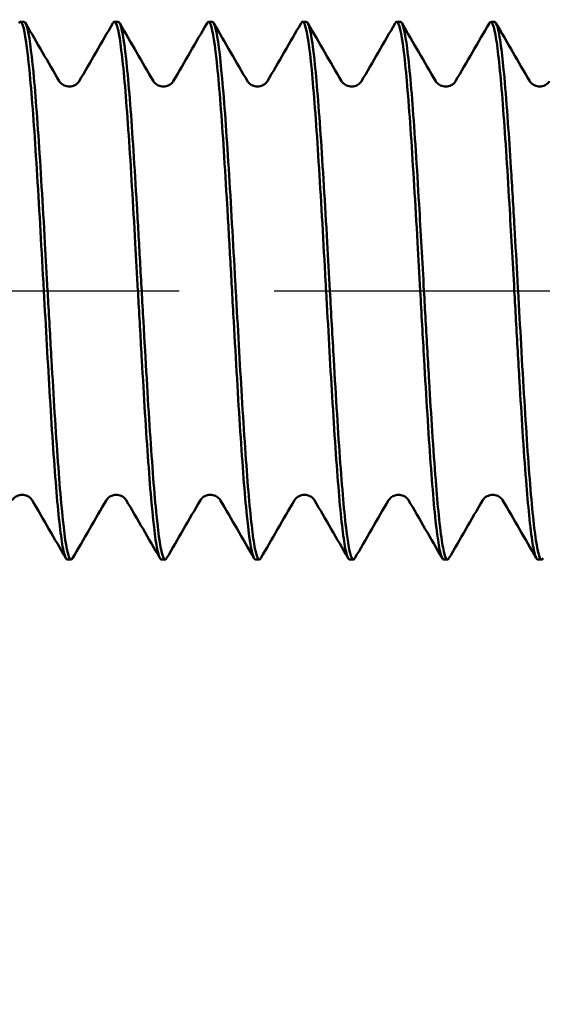
# Model space of a CAD drawing. Units: millimetres. Extents: x 1 to 419, y 1 to 296.
# Drawn here: x 347 to 351, y 246 to 253 of the extents above; entities that cross this region are included whole.
import ezdxf

# ---------------------------------------------------------------- set-up
doc = ezdxf.new("R2010")
doc.units = ezdxf.units.MM
doc.linetypes.add('CHAIN', pattern=[0.3543, 0.2362, -0.0295, 0.0591, -0.0295])
doc.linetypes.add('DASH_DOT', pattern=[0.37, 0.24, -0.06, 0.01, -0.06])
for name, color, linetype, lineweight in [('Bemaßung (ISO)', 1, 'Continuous', 25), ('Mittellinie (ISO)', 1, 'DASH_DOT', 25), ('Sichtbar (ISO)', 7, 'Continuous', 50)]:
    doc.layers.add(name, color=color, linetype=linetype, lineweight=lineweight)
doc.styles.add('2_5', font='isocpeur.ttf', dxfattribs={"width": 1.1})
doc.dimstyles.new('Standard (DIN)', dxfattribs={"dimtxt": 2.5, "dimasz": 2.5, "dimexe": 1, "dimexo": 0, "dimgap": 0.2, "dimtad": 1, "dimdec": 6, "dimrnd": 1e-08, "dimtxsty": '2_5', "dimcen": 0.09, "dimdle": 7, "dimclrd": 256, "dimclre": 256, "dimclrt": 5, "dimadec": 6, "dimazin": 2, "dimtfac": 0.72, "dimtmove": 0, "dimatfit": 3, "dimfxl": 1, "dimtolj": 1, "dimlwd": -1, "dimlwe": -1, "dimarcsym": 0})

# ---------------------------------------------------------------- blocks, each defined once
blk = doc.blocks.new('*D10')
at = {"layer": 'Bemaßung (ISO)'}
for p, q in [((326.2647, 251.0394), (326.2647, 225.0471)), ((396.2647, 250.0252), (396.2647, 225.0471)), ((328.7647, 226.0471), (393.7647, 226.0471))]:
    blk.add_line(p, q, dxfattribs=at)
for points in [[(328.7647, 226.4638), (328.7647, 225.6304), (326.2647, 226.0471)], [(393.7647, 226.4638), (393.7647, 225.6304), (396.2647, 226.0471)]]:
    blk.add_solid(points, dxfattribs=at)
at = {"layer": 'Defpoints', "color": 0}
for p in [(326.2647, 251.0394), (396.2647, 250.0252), (396.2647, 226.0471)]:
    blk.add_point(p, dxfattribs=at)
at = {"layer": 'Bemaßung (ISO)', "color": 5, "insert": (359.3681, 226.2471), "char_height": 2.5, "attachment_point": 7, "style": '2_5'}
blk.add_mtext('\\A1;70', dxfattribs=at)

msp = doc.modelspace()

# ---------------------------------------------------------------- linework, layer by layer
at = {"layer": 'Mittellinie (ISO)', "linetype": 'CHAIN', "ltscale": 23.990969}
msp.add_line((323.7646916, 251.4394274), (398.7646916, 251.4394274), dxfattribs=at)
at = {"layer": 'Sichtbar (ISO)'}
for p, q in [((347.3771187, 253.4394274), (347.4036746, 253.4394274)), ((348.0757108, 253.4394274), (348.1036728, 253.4394274)), ((348.7757084, 253.4394274), (348.8036757, 253.4394274)), ((349.4771502, 253.4394274), (349.5036746, 253.4394274)), ((350.1757109, 253.4394274), (350.2036766, 253.4394274)), ((350.8757119, 253.4394274), (350.9035893, 253.4394274)), ((347.7257106, 249.4394274), (347.7536735, 249.4394274)), ((348.425709, 249.4394274), (348.452665, 249.4394274)), ((349.125712, 249.4394274), (349.1524451, 249.4394274)), ((349.8257106, 249.4394274), (349.853675, 249.4394274)), ((350.5257115, 249.4394274), (350.5529505, 249.4394274)), ((351.2257926, 249.4394274), (351.2536734, 249.4394274))]:
    msp.add_line(p, q, dxfattribs=at)
for points, knots in [([(347.365075, 253.4301941), (347.3769967, 253.4504547), (347.3889184, 253.436622), (347.4008401, 253.3887674), (347.4171165, 253.3234326), (347.4333929, 253.1946818), (347.4496693, 253.0146845), (347.4659458, 252.8346872), (347.4822222, 252.6034436), (347.4984986, 252.342811), (347.514775, 252.0821783), (347.5310514, 251.7921547), (347.547328, 251.5001196), (347.5484552, 251.4798944), (347.5495825, 251.4596596), (347.5507095, 251.4394274)], [265.369124263, 265.369124263, 265.369124263, 265.369124263, 265.690151349, 265.690151349, 265.690151349, 266.128441339, 266.128441339, 266.128441339, 266.56673133, 266.56673133, 266.56673133, 267.005021321, 267.005021321, 267.005021321, 267.035375555, 267.035375555, 267.035375555, 267.035375555]), ([(347.5786738, 251.4394274), (347.5720825, 251.5577538), (347.5654917, 251.6760734), (347.5589009, 251.7925209), (347.5426246, 252.0800908), (347.5263482, 252.3561551), (347.5100718, 252.5946282), (347.4937954, 252.8331014), (347.477519, 253.0339934), (347.4612426, 253.1783157), (347.4449662, 253.3226381), (347.4286898, 253.4103908), (347.4124134, 253.4332793), (347.4095005, 253.4373755), (347.4065876, 253.4393943), (347.4036746, 253.4393582)], [254.469004941, 254.469004941, 254.469004941, 254.469004941, 254.646484607, 254.646484607, 254.646484607, 255.084774598, 255.084774598, 255.084774598, 255.523064589, 255.523064589, 255.523064589, 255.961354579, 255.961354579, 255.961354579, 256.039793502, 256.039793502, 256.039793502, 256.039793502]), ([(348.0649286, 253.4298841), (348.0714355, 253.4412132), (348.0779423, 253.4424294), (348.0844491, 253.4332793), (348.1007255, 253.4103908), (348.1170019, 253.3226381), (348.1332783, 253.1783157), (348.1495547, 253.0339934), (348.1658311, 252.8331014), (348.1821075, 252.5946282), (348.1983839, 252.3561551), (348.2146604, 252.0800908), (348.2309366, 251.7925209), (348.2375274, 251.6760734), (348.2441182, 251.5577538), (348.2507095, 251.4394274)], [259.08462518, 259.08462518, 259.08462518, 259.08462518, 259.259840605, 259.259840605, 259.259840605, 259.698130595, 259.698130595, 259.698130595, 260.136420586, 260.136420586, 260.136420586, 260.574710577, 260.574710577, 260.574710577, 260.752190248, 260.752190248, 260.752190248, 260.752190248]), ([(348.2786749, 251.4394276), (348.2746346, 251.5119922), (348.2705925, 251.5845525), (348.2665496, 251.656686), (348.258536, 251.7996647), (348.2505197, 251.9409845), (348.2425099, 252.0772911), (348.2342345, 252.2181184), (348.2259543, 252.3536962), (348.2176743, 252.4805825), (348.2013796, 252.7302889), (348.1850953, 252.9459199), (348.1688013, 253.1073088), (348.1525071, 253.2686992), (348.1362225, 253.3756593), (348.1199282, 253.4181775), (348.1145089, 253.4323188), (348.1090906, 253.4393263), (348.1036727, 253.4392756)], [248.18582133, 248.18582133, 248.18582133, 248.18582133, 248.294671074, 248.294671074, 248.294671074, 248.510426346, 248.510426346, 248.510426346, 248.733337479, 248.733337479, 248.733337479, 249.172016081, 249.172016081, 249.172016081, 249.610698969, 249.610698969, 249.610698969, 249.756602087, 249.756602087, 249.756602087, 249.756602087]), ([(348.7649744, 253.4299617), (348.7739702, 253.4454705), (348.7829656, 253.4416579), (348.791964, 253.4181775), (348.8082582, 253.3756593), (348.8245428, 253.2686991), (348.840837, 253.1073088), (348.857131, 252.9459199), (348.8734154, 252.730288), (348.88971, 252.4805825), (348.8979898, 252.3536997), (348.9062698, 252.2181265), (348.9145448, 252.0773048), (348.9225546, 251.9409985), (348.9305665, 251.7996697), (348.9385804, 251.656686), (348.9426233, 251.584553), (348.9466666, 251.5119909), (348.9507105, 251.4394308)], [252.801872636, 252.801872636, 252.801872636, 252.801872636, 253.044132173, 253.044132173, 253.044132173, 253.482815146, 253.482815146, 253.482815146, 253.921494041, 253.921494041, 253.921494041, 254.144399858, 254.144399858, 254.144399858, 254.360158241, 254.360158241, 254.360158241, 254.469004941, 254.469004941, 254.469004941, 254.469004941]), ([(348.9786738, 251.4394274), (348.9774322, 251.4617168), (348.9761903, 251.4840091), (348.9749484, 251.5062885), (348.9586718, 251.7982954), (348.9423954, 252.0880896), (348.926119, 252.3483137), (348.9098426, 252.6085378), (348.8935662, 252.839194), (348.8772898, 253.0184803), (348.8610134, 253.1977665), (348.844737, 253.3256829), (348.8284606, 253.3901386), (348.8201989, 253.4228553), (348.8119373, 253.4392218), (348.8036757, 253.4392259)], [241.902634326, 241.902634326, 241.902634326, 241.902634326, 241.936074876, 241.936074876, 241.936074876, 242.374364867, 242.374364867, 242.374364867, 242.812654858, 242.812654858, 242.812654858, 243.250944849, 243.250944849, 243.250944849, 243.473413863, 243.473413863, 243.473413863, 243.473413863]), ([(349.4650756, 253.430191), (349.4768825, 253.4502575), (349.4886894, 253.4368947), (349.5004963, 253.3901386), (349.5167727, 253.3256829), (349.5330491, 253.1977665), (349.5493255, 253.0184803), (349.5656019, 252.839194), (349.5818783, 252.6085378), (349.5981547, 252.3483137), (349.6144311, 252.0880896), (349.6307075, 251.7982954), (349.6469841, 251.5062885), (349.648226, 251.4840091), (349.6494679, 251.4617168), (349.6507095, 251.4394274)], [246.519573514, 246.519573514, 246.519573514, 246.519573514, 246.837509107, 246.837509107, 246.837509107, 247.275799098, 247.275799098, 247.275799098, 247.714089088, 247.714089088, 247.714089088, 248.152379079, 248.152379079, 248.152379079, 248.185819634, 248.185819634, 248.185819634, 248.185819634]), ([(349.6786738, 251.4394274), (349.6719679, 251.5598118), (349.6652624, 251.6801889), (349.658557, 251.7985952), (349.6422808, 252.086004), (349.6260044, 252.3617103), (349.609728, 252.5996616), (349.5934516, 252.8376128), (349.5771752, 253.0378192), (349.5608988, 253.1813569), (349.5446224, 253.3248947), (349.528346, 253.4117638), (349.5120696, 253.4337534), (349.5092713, 253.4375339), (349.506473, 253.4393968), (349.5036747, 253.4393625)], [235.619449019, 235.619449019, 235.619449019, 235.619449019, 235.800015006, 235.800015006, 235.800015006, 236.238304997, 236.238304997, 236.238304997, 236.676594988, 236.676594988, 236.676594988, 237.114884979, 237.114884979, 237.114884979, 237.190237495, 237.190237495, 237.190237495, 237.190237495]), ([(350.1649391, 253.4299046), (350.1713278, 253.44102), (350.1777165, 253.4423846), (350.1841053, 253.4337534), (350.2003817, 253.4117638), (350.2166581, 253.3248947), (350.2329345, 253.1813569), (350.2492109, 253.0378192), (350.2654873, 252.8376128), (350.2817637, 252.5996616), (350.2980401, 252.3617104), (350.3143165, 252.086004), (350.3305927, 251.7985952), (350.3372982, 251.680189), (350.3440036, 251.5598118), (350.3507095, 251.4394274)], [240.235162757, 240.235162757, 240.235162757, 240.235162757, 240.407198363, 240.407198363, 240.407198363, 240.845488353, 240.845488353, 240.845488353, 241.283778344, 241.283778344, 241.283778344, 241.722068335, 241.722068335, 241.722068335, 241.902634326, 241.902634326, 241.902634326, 241.902634326]), ([(350.3786738, 251.4394274), (350.3665052, 251.6578776), (350.3543357, 251.8763394), (350.3421664, 252.0831453), (350.3258898, 252.35975), (350.3096134, 252.6154035), (350.293337, 252.8259404), (350.2770606, 253.0364773), (350.2607842, 253.2019081), (350.2445078, 253.3065959), (350.2308974, 253.3941363), (350.217287, 253.4392031), (350.2036766, 253.4393673)], [229.33626372, 229.33626372, 229.33626372, 229.33626372, 229.663955136, 229.663955136, 229.663955136, 230.102245127, 230.102245127, 230.102245127, 230.540535118, 230.540535118, 230.540535118, 230.907035133, 230.907035133, 230.907035133, 230.907035133]), ([(350.8649645, 253.4301215), (350.8658811, 253.4317115), (350.8667977, 253.4330972), (350.8677143, 253.434277), (350.8839907, 253.4552287), (350.9002671, 253.4112838), (350.9165435, 253.3065959), (350.9328199, 253.2019081), (350.9490963, 253.0364773), (350.9653727, 252.8259404), (350.9816491, 252.6154035), (350.9979255, 252.35975), (351.0142021, 252.0831453), (351.0263714, 251.8763394), (351.0385409, 251.6578776), (351.0507095, 251.4394274)], [233.952205743, 233.952205743, 233.952205743, 233.952205743, 233.976887618, 233.976887618, 233.976887618, 234.415177609, 234.415177609, 234.415177609, 234.8534676, 234.8534676, 234.8534676, 235.291757591, 235.291757591, 235.291757591, 235.619449011, 235.619449011, 235.619449011, 235.619449011]), ([(351.0785809, 251.439422), (351.077225, 251.4637678), (351.0758688, 251.4881165), (351.0745145, 251.512449), (351.0670944, 251.6457565), (351.0596617, 251.7786375), (351.0522271, 251.9083405), (351.0433785, 252.062711), (351.0345272, 252.2125765), (351.0256911, 252.3537659), (351.0182525, 252.4726248), (351.0108037, 252.5854723), (351.0033541, 252.6898079), (350.9945194, 252.8135431), (350.9856834, 252.9253029), (350.9768616, 253.0221935), (350.9694083, 253.1040535), (350.961945, 253.1754051), (350.9544809, 253.2344832), (350.9456608, 253.3042933), (350.9368395, 253.3569622), (350.9280322, 253.391411), (350.9205642, 253.4206211), (350.9130863, 253.4367846), (350.9056076, 253.4392173), (350.904935, 253.4394361), (350.9042625, 253.4395438), (350.9035899, 253.4395409)], [223.053078405, 223.053078405, 223.053078405, 223.053078405, 223.089605276, 223.089605276, 223.089605276, 223.289720782, 223.289720782, 223.289720782, 223.527895266, 223.527895266, 223.527895266, 223.728400041, 223.728400041, 223.728400041, 223.966185257, 223.966185257, 223.966185257, 224.167083058, 224.167083058, 224.167083058, 224.404475248, 224.404475248, 224.404475248, 224.605766075, 224.605766075, 224.605766075, 224.623867858, 224.623867858, 224.623867858, 224.623867858]), ([(347.6658948, 252.9969638), (347.6666855, 252.9956048), (347.6683869, 252.9926915), (347.6756416, 252.9845538), (347.6802197, 252.9800594), (347.6955102, 252.9692307), (347.7081815, 252.9630014), (347.7346909, 252.9574553), (347.7480829, 252.9577462), (347.775792, 252.9646459), (347.7890558, 252.9723406), (347.8043479, 252.9847954), (347.8083272, 252.9896794), (347.812142, 252.9948456), (347.8129918, 252.9962413), (347.8134883, 252.9970946)], [0, 0, 0, 0, 0.00679364443, 0.00679364443, 0.01180857484, 0.01180857484, 0.01858985042, 0.01858985042, 0.0250450756, 0.0250450756, 0.03256235394, 0.03256235394, 0.03885679637, 0.03885679637, 0.04291974939, 0.04291974939, 0.04291974939, 0.04291974939]), ([(348.3658881, 252.9971083), (348.3667022, 252.9957092), (348.3684169, 252.9927936), (348.3755654, 252.9847391), (348.3800777, 252.9802886), (348.3951845, 252.9694823), (348.407769, 252.963211), (348.4341929, 252.957502), (348.4475503, 252.9576919), (348.4752519, 252.9643719), (348.4885887, 252.971974), (348.5040624, 252.9844002), (348.5081182, 252.989313), (348.5121048, 252.9946469), (348.512991, 252.9961065), (348.513492, 252.9969676)], [0, 0, 0, 0, 0.00664261927, 0.00664261927, 0.01158606868, 0.01158606868, 0.01833915501, 0.01833915501, 0.02477921917, 0.02477921917, 0.03229150762, 0.03229150762, 0.03860033276, 0.03860033276, 0.04290802162, 0.04290802162, 0.04290802162, 0.04290802162]), ([(349.0657772, 252.997212), (349.066564, 252.9958594), (349.0682449, 252.9929819), (349.0753835, 252.9849324), (349.0798804, 252.9804854), (349.0948817, 252.9697385), (349.1072859, 252.9635018), (349.1334585, 252.9576918), (349.1467261, 252.957759), (349.1742021, 252.9640984), (349.1875572, 252.9714556), (349.2034008, 252.9838432), (349.207672, 252.9888736), (349.2120735, 252.9946359), (349.2130605, 252.9962665), (349.2136026, 252.9971983)], [0, 0, 0, 0, 0.00667977158, 0.00667977158, 0.01160641635, 0.01160641635, 0.01823478458, 0.01823478458, 0.02453726058, 0.02453726058, 0.03185902592, 0.03185902592, 0.03804631019, 0.03804631019, 0.04265963219, 0.04265963219, 0.04265963219, 0.04265963219]), ([(349.7658836, 252.996975), (349.766673, 252.9956183), (349.7683728, 252.9927069), (349.775627, 252.9845694), (349.7802042, 252.9800753), (349.795489, 252.9692496), (349.8081511, 252.9630219), (349.8346478, 252.9574703), (349.8480354, 252.9577543), (349.8757389, 252.9646389), (349.8890101, 252.9723251), (349.9043279, 252.9847887), (349.9083205, 252.9896838), (349.9121513, 252.9948693), (349.9130058, 252.9962724), (349.9135058, 252.9971318)], [0, 0, 0, 0, 0.00679528486, 0.00679528486, 0.01180919503, 0.01180919503, 0.01858403567, 0.01858403567, 0.02503237341, 0.02503237341, 0.032538701, 0.032538701, 0.03882404926, 0.03882404926, 0.04288454967, 0.04288454967, 0.04288454967, 0.04288454967]), ([(350.4659031, 252.9970734), (350.4667142, 252.9956794), (350.468428, 252.9927627), (350.4755953, 252.9846936), (350.4801197, 252.9802352), (350.4952633, 252.9694223), (350.5078709, 252.9631567), (350.5343208, 252.9574807), (350.5476878, 252.957694), (350.575396, 252.9644251), (350.5887141, 252.9720508), (350.6041345, 252.9844752), (350.6081657, 252.9893737), (350.6121083, 252.9946619), (350.6129842, 252.996104), (350.6134815, 252.9969588)], [0, 0, 0, 0, 0.00666755038, 0.00666755038, 0.0116243857, 0.0116243857, 0.01838788445, 0.01838788445, 0.02483636931, 0.02483636931, 0.03235857813, 0.03235857813, 0.03867231015, 0.03867231015, 0.04293914765, 0.04293914765, 0.04293914765, 0.04293914765]), ([(351.1657745, 252.9972315), (351.1665621, 252.9958776), (351.1682411, 252.9930046), (351.1753588, 252.9849712), (351.1798417, 252.9805329), (351.1947958, 252.969798), (351.207167, 252.9635571), (351.233269, 252.9577098), (351.2464317, 252.9577386), (351.2738771, 252.9639525), (351.2873032, 252.9712823), (351.3032712, 252.9836957), (351.3075878, 252.9887588), (351.3120507, 252.9945835), (351.3130502, 252.9962353), (351.3135964, 252.9971741)], [0, 0, 0, 0, 0.00665669578, 0.00665669578, 0.0115681317, 0.0115681317, 0.01817562651, 0.01817562651, 0.02445310675, 0.02445310675, 0.03179106332, 0.03179106332, 0.03799786854, 0.03799786854, 0.042663116, 0.042663116, 0.042663116, 0.042663116]), ([(347.5507095, 251.4394274), (347.5658557, 251.1675236), (347.5810063, 250.8956176), (347.5961562, 250.6460295), (347.6124334, 250.3778697), (347.6287098, 250.1355138), (347.6449862, 249.941881), (347.6612626, 249.7482482), (347.677539, 249.6033337), (347.6938154, 249.5208351), (347.7044471, 249.466947), (347.7150789, 249.4396899), (347.7257106, 249.4395927)], [254.469004941, 254.469004941, 254.469004941, 254.469004941, 254.876940697, 254.876940697, 254.876940697, 255.315230688, 255.315230688, 255.315230688, 255.753520679, 255.753520679, 255.753520679, 256.039811326, 256.039811326, 256.039811326, 256.039811326]), ([(347.7644613, 249.4489198), (347.7526224, 249.4285043), (347.7407858, 249.4417058), (347.7289441, 249.4884961), (347.7126499, 249.5528796), (347.6963653, 249.6807864), (347.6800711, 249.860244), (347.663777, 250.0397003), (347.6474924, 250.2705032), (347.6311981, 250.5310521), (347.623373, 250.6561773), (347.6155481, 250.7880675), (347.6077279, 250.9237322), (347.5992632, 251.0705786), (347.5908061, 251.2219489), (347.5823293, 251.3738851), (347.5811109, 251.3957236), (347.5798921, 251.4175745), (347.5786728, 251.4394264)], [252.801352757, 252.801352757, 252.801352757, 252.801352757, 253.120162079, 253.120162079, 253.120162079, 253.558844968, 253.558844968, 253.558844968, 253.9975246, 253.9975246, 253.9975246, 254.208194687, 254.208194687, 254.208194687, 254.43622855, 254.43622855, 254.43622855, 254.469004941, 254.469004941, 254.469004941, 254.469004941]), ([(348.2507084, 251.4394273), (348.2519241, 251.4175744), (348.2531401, 251.395724), (348.2543565, 251.3738851), (348.2628191, 251.221951), (348.2712979, 251.0705961), (348.2797628, 250.9237469), (348.2875833, 250.7880756), (348.2954084, 250.6561809), (348.3032338, 250.5310521), (348.3195282, 250.2705027), (348.3358128, 250.0396998), (348.3521068, 249.860244), (348.368401, 249.6807867), (348.3846857, 249.5528795), (348.4009798, 249.4884961), (348.4092245, 249.4559186), (348.4174668, 249.4396235), (348.4257091, 249.4396204)], [248.185820133, 248.185820133, 248.185820133, 248.185820133, 248.21859735, 248.21859735, 248.21859735, 248.446630432, 248.446630432, 248.446630432, 248.657306018, 248.657306018, 248.657306018, 249.095985404, 249.095985404, 249.095985404, 249.534668379, 249.534668379, 249.534668379, 249.756638119, 249.756638119, 249.756638119, 249.756638119]), ([(348.4643591, 249.4488145), (348.4555151, 249.4336362), (348.446671, 249.4371253), (348.4378269, 249.4596306), (348.4215505, 249.5010487), (348.4052741, 249.6068737), (348.3889977, 249.7671029), (348.3727213, 249.9273321), (348.3564449, 250.1419655), (348.3401685, 250.3907157), (348.323892, 250.6394659), (348.3076156, 250.9223402), (348.2913391, 251.2125816), (348.2871173, 251.2878653), (348.2828954, 251.3636408), (348.2786738, 251.4394274)], [246.519111712, 246.519111712, 246.519111712, 246.519111712, 246.757264774, 246.757264774, 246.757264774, 247.195554765, 247.195554765, 247.195554765, 247.633844756, 247.633844756, 247.633844756, 248.072134746, 248.072134746, 248.072134746, 248.185819634, 248.185819634, 248.185819634, 248.185819634]), ([(348.9507095, 251.4394274), (348.9549311, 251.3636408), (348.959153, 251.2878653), (348.9633748, 251.2125817), (348.9796514, 250.9223402), (348.9959278, 250.6394659), (349.0122042, 250.3907157), (349.0284806, 250.1419655), (349.044757, 249.9273321), (349.0610334, 249.7671029), (349.0773098, 249.6068737), (349.0935862, 249.5010487), (349.1098626, 249.4596306), (349.1151458, 249.4461867), (349.1204289, 249.4395286), (349.1257121, 249.4395821)], [241.902634326, 241.902634326, 241.902634326, 241.902634326, 242.016319209, 242.016319209, 242.016319209, 242.4546092, 242.4546092, 242.4546092, 242.89289919, 242.89289919, 242.89289919, 243.331189181, 243.331189181, 243.331189181, 243.473454161, 243.473454161, 243.473454161, 243.473454161]), ([(349.1643383, 249.4486185), (349.1500375, 249.4242375), (349.1357367, 249.4493427), (349.1214359, 249.5225874), (349.1051595, 249.6059505), (349.088883, 249.7516725), (349.0726066, 249.9459795), (349.0563302, 250.1402864), (349.0400538, 250.3831835), (349.0237767, 250.6517), (349.0087414, 250.8997293), (348.9937054, 251.1695797), (348.9786738, 251.4394274)], [240.23611384, 240.23611384, 240.23611384, 240.23611384, 240.621204904, 240.621204904, 240.621204904, 241.059494895, 241.059494895, 241.059494895, 241.497784886, 241.497784886, 241.497784886, 241.902634326, 241.902634326, 241.902634326, 241.902634326]), ([(349.6507095, 251.4394274), (349.6657412, 251.1695797), (349.6807771, 250.8997293), (349.6958124, 250.6517), (349.7120896, 250.3831836), (349.728366, 250.1402865), (349.7446424, 249.9459795), (349.7609188, 249.7516725), (349.7771952, 249.6059505), (349.7934716, 249.5225874), (349.8042179, 249.4675476), (349.8149642, 249.4396912), (349.8257106, 249.4395894)], [235.619449019, 235.619449019, 235.619449019, 235.619449019, 236.024298455, 236.024298455, 236.024298455, 236.462588446, 236.462588446, 236.462588446, 236.900878437, 236.900878437, 236.900878437, 237.190255176, 237.190255176, 237.190255176, 237.190255176]), ([(349.864458, 249.4488764), (349.86093, 249.442713), (349.857402, 249.4395434), (349.8538741, 249.4394306), (349.8375976, 249.4389102), (349.8213212, 249.503454), (349.8050448, 249.626961), (349.7887684, 249.7504681), (349.772492, 249.9329385), (349.7562156, 250.1571248), (349.7399392, 250.3813112), (349.7236628, 250.6472276), (349.7073866, 250.9297059), (349.6978159, 251.0958093), (349.6882452, 251.2676013), (349.6786738, 251.4394274)], [233.951853712, 233.951853712, 233.951853712, 233.951853712, 234.046855043, 234.046855043, 234.046855043, 234.485145034, 234.485145034, 234.485145034, 234.923435025, 234.923435025, 234.923435025, 235.361725016, 235.361725016, 235.361725016, 235.619449019, 235.619449019, 235.619449019, 235.619449019]), ([(350.3507095, 251.4394274), (350.3602809, 251.2676013), (350.3698516, 251.0958093), (350.3794223, 250.9297059), (350.3956985, 250.6472276), (350.4119749, 250.3813112), (350.4282513, 250.1571248), (350.4445277, 249.9329385), (350.4608041, 249.7504681), (350.4770806, 249.626961), (350.4932908, 249.503956), (350.509501, 249.4394359), (350.5257113, 249.4394275)], [229.336263712, 229.336263712, 229.336263712, 229.336263712, 229.593987711, 229.593987711, 229.593987711, 230.032277702, 230.032277702, 230.032277702, 230.470567693, 230.470567693, 230.470567693, 230.907076115, 230.907076115, 230.907076115, 230.907076115]), ([(350.5642943, 249.4485338), (350.5640277, 249.4480743), (350.5637612, 249.4476321), (350.5634947, 249.4472073), (350.5547919, 249.4333365), (350.5460882, 249.4379929), (350.5373966, 249.4605923), (350.5298111, 249.4803155), (350.5222166, 249.513708), (350.5146214, 249.5604113), (350.5059333, 249.6138356), (350.4972443, 249.6846785), (350.4885671, 249.770559), (350.4809669, 249.8457797), (350.4733579, 249.9326033), (350.4657482, 250.0294568), (350.4570747, 250.1398498), (350.4484004, 250.2632723), (350.4397377, 250.396013), (350.4321229, 250.512696), (350.4244992, 250.6366989), (350.4168742, 250.7655174), (350.4082145, 250.9118178), (350.3995531, 251.0643275), (350.3909013, 251.2187162), (350.3867958, 251.2919781), (350.3827081, 251.3656957), (350.3786236, 251.4394246)], [227.669373406, 227.669373406, 227.669373406, 227.669373406, 227.676547184, 227.676547184, 227.676547184, 227.910795173, 227.910795173, 227.910795173, 228.115230199, 228.115230199, 228.115230199, 228.349085164, 228.349085164, 228.349085164, 228.553913213, 228.553913213, 228.553913213, 228.787375155, 228.787375155, 228.787375155, 228.992594961, 228.992594961, 228.992594961, 229.225665146, 229.225665146, 229.225665146, 229.336263712, 229.336263712, 229.336263712, 229.336263712]), ([(351.0507614, 251.4394303), (351.0548911, 251.365704), (351.0590146, 251.291991), (351.0631202, 251.2187289), (351.0717722, 251.0643365), (351.0804254, 250.9118224), (351.0890798, 250.7655183), (351.0966997, 250.6367028), (351.1043204, 250.512703), (351.1119419, 250.3960233), (351.1206126, 250.2632799), (351.1292821, 250.1398542), (351.1379518, 250.0294588), (351.1455578, 249.9326078), (351.1531638, 249.8457863), (351.1607709, 249.770567), (351.1694563, 249.6846843), (351.1781404, 249.6138393), (351.1868246, 249.5604141), (351.1944159, 249.5137121), (351.2020073, 249.4803204), (351.2095998, 249.4605967), (351.2149979, 249.4465737), (351.2203954, 249.4394587), (351.2257926, 249.439391)], [223.053078405, 223.053078405, 223.053078405, 223.053078405, 223.163676967, 223.163676967, 223.163676967, 223.396752347, 223.396752347, 223.396752347, 223.601966958, 223.601966958, 223.601966958, 223.835433972, 223.835433972, 223.835433972, 224.040256948, 224.040256948, 224.040256948, 224.274116982, 224.274116982, 224.274116982, 224.478546939, 224.478546939, 224.478546939, 224.623890579, 224.623890579, 224.623890579, 224.623890579]), ([(351.2643294, 249.4487209), (351.2588206, 249.4392265), (351.2533114, 249.4369946), (351.2478012, 249.442205), (351.2315072, 249.4576126), (351.2152222, 249.538081), (351.1989282, 249.6760739), (351.1826342, 249.8140664), (351.1663493, 250.0094334), (351.1500552, 250.2438803), (351.1337609, 250.4783296), (351.1174757, 250.7516043), (351.1011822, 251.0380953), (351.093678, 251.1700424), (351.0861737, 251.3047527), (351.0786734, 251.439422)], [221.386634218, 221.386634218, 221.386634218, 221.386634218, 221.534985147, 221.534985147, 221.534985147, 221.973668109, 221.973668109, 221.973668109, 222.412349877, 222.412349877, 222.412349877, 222.851035862, 222.851035862, 222.851035862, 223.053078405, 223.053078405, 223.053078405, 223.053078405]), ([(347.4635852, 249.8816002), (347.4627919, 249.8829639), (347.4611212, 249.885815), (347.4541152, 249.8937605), (347.4497309, 249.8981213), (347.4349793, 249.9088528), (347.4225819, 249.9151903), (347.3963561, 249.9211869), (347.3830706, 249.9211979), (347.3553982, 249.9149428), (347.3418864, 249.9075262), (347.3259501, 249.8950658), (347.3216835, 249.890024), (347.3173358, 249.8843171), (347.3163657, 249.8827151), (347.3158325, 249.8817987)], [0, 0, 0, 0, 0.00653166375, 0.00653166375, 0.01136139046, 0.01136139046, 0.01804862825, 0.01804862825, 0.02442546673, 0.02442546673, 0.03186480785, 0.03186480785, 0.03813439465, 0.03813439465, 0.04273177514, 0.04273177514, 0.04273177514, 0.04273177514]), ([(348.1634561, 249.8818848), (348.1626567, 249.8832587), (348.1609481, 249.8861769), (348.1537178, 249.8942951), (348.1491536, 249.8987795), (348.133894, 249.9096101), (348.1212212, 249.9158537), (348.0947021, 249.9214258), (348.0813079, 249.9211429), (348.0535869, 249.9142602), (348.0403227, 249.9065674), (348.025048, 249.8941397), (348.0210816, 249.8892752), (348.0172639, 249.8841143), (348.0164164, 249.8827209), (348.015927, 249.8818797)], [0, 0, 0, 0, 0.00675344237, 0.00675344237, 0.01175371285, 0.01175371285, 0.01854359104, 0.01854359104, 0.02501144713, 0.02501144713, 0.032553268, 0.032553268, 0.03887240472, 0.03887240472, 0.04299938948, 0.04299938948, 0.04299938948, 0.04299938948]), ([(348.8635548, 249.8817892), (348.862769, 249.8831398), (348.8610773, 249.8860394), (348.8538501, 249.8941568), (348.8492927, 249.89864), (348.8340839, 249.9094415), (348.8215008, 249.9156676), (348.7951041, 249.9212902), (348.781753, 249.9210727), (348.754088, 249.9143331), (348.7407542, 249.9067233), (348.7252283, 249.8942097), (348.7211325, 249.8892311), (348.7171757, 249.8839099), (348.7162973, 249.8824637), (348.7157929, 249.8815967)], [0, 0, 0, 0, 0.00677333993, 0.00677333993, 0.01176543897, 0.01176543897, 0.01849277456, 0.01849277456, 0.02489297125, 0.02489297125, 0.03232697489, 0.03232697489, 0.03855661224, 0.03855661224, 0.04272023268, 0.04272023268, 0.04272023268, 0.04272023268]), ([(349.5635959, 249.8815935), (349.5628041, 249.8829545), (349.5611316, 249.8858107), (349.5540983, 249.8937781), (349.5496618, 249.8981853), (349.5348867, 249.9088856), (349.522637, 249.9151324), (349.4965615, 249.921158), (349.4832562, 249.9212003), (349.4555761, 249.9149965), (349.4420508, 249.9076135), (349.4260508, 249.8951542), (349.4217512, 249.8900933), (349.4173433, 249.8843251), (349.4163592, 249.8826993), (349.4158204, 249.8817732)], [0, 0, 0, 0, 0.00656215944, 0.00656215944, 0.01141232902, 0.01141232902, 0.01801421766, 0.01801421766, 0.02439028787, 0.02439028787, 0.03180964605, 0.03180964605, 0.03806748444, 0.03806748444, 0.04270799963, 0.04270799963, 0.04270799963, 0.04270799963]), ([(350.2634558, 249.88187), (350.262654, 249.8832479), (350.2609442, 249.8861662), (350.2537246, 249.894276), (350.2491671, 249.898756), (350.2339261, 249.9095844), (350.2212622, 249.9158322), (350.1947517, 249.9214209), (350.1813612, 249.9211483), (350.1536408, 249.914288), (350.1403691, 249.9066045), (350.1250756, 249.8941793), (350.1211013, 249.8893117), (350.1172662, 249.8841337), (350.116415, 249.8827337), (350.115925, 249.8818916)], [0, 0, 0, 0, 0.00673826835, 0.00673826835, 0.01173134326, 0.01173134326, 0.01851828378, 0.01851828378, 0.02498448138, 0.02498448138, 0.03252555539, 0.03252555539, 0.03884590975, 0.03884590975, 0.04299746459, 0.04299746459, 0.04299746459, 0.04299746459]), ([(350.9635424, 249.8818137), (350.9627561, 249.8831651), (350.9610626, 249.8860678), (350.953826, 249.8941923), (350.949262, 249.8986793), (350.9340293, 249.9094876), (350.9214236, 249.9157133), (350.8949987, 249.9213138), (350.8816373, 249.9210766), (350.8539619, 249.9142942), (350.8406459, 249.9066622), (350.8251791, 249.8941612), (350.8211049, 249.8891978), (350.8171776, 249.8839031), (350.8163079, 249.8824717), (350.8158058, 249.8816087)], [0, 0, 0, 0, 0.00678231296, 0.00678231296, 0.01178163559, 0.01178163559, 0.01852201869, 0.01852201869, 0.02493522621, 0.02493522621, 0.03238836916, 0.03238836916, 0.03863203392, 0.03863203392, 0.04274800823, 0.04274800823, 0.04274800823, 0.04274800823])]:
    msp.add_open_spline(points, degree=3, knots=knots, dxfattribs=at)
for points in [[(347.4160624, 253.4270778), (347.4992614, 253.2836597), (347.5825183, 253.140275), (347.6658963, 252.9969611)], [(347.8134868, 252.9970919), (347.8974335, 253.1413954), (347.9812594, 253.2857697), (348.0650279, 253.4301773)], [(348.1152427, 253.4286529), (348.1987136, 253.2847583), (348.2822417, 253.1408969), (348.3658897, 252.9971056)], [(348.5134904, 252.9969649), (348.5974234, 253.1412331), (348.6812336, 253.285573), (348.7649856, 253.4299466)], [(348.8142138, 253.4303755), (348.8142249, 253.4303563), (348.814236, 253.4303371), (348.8142472, 253.4303179)], [(348.8155824, 253.4280158), (348.8989025, 253.284368), (348.9822801, 253.1407534), (349.0657787, 252.9972093)], [(349.213601, 252.9971956), (349.2975585, 253.1415271), (349.3813934, 253.2859299), (349.4651705, 253.4303662)], [(349.516079, 253.4270448), (349.5992687, 253.2836414), (349.6825163, 253.1402715), (349.7658852, 252.9969723)], [(349.9135043, 252.9971291), (349.9974474, 253.14143), (350.0812702, 253.2858015), (350.1650355, 253.4302062)], [(350.21436, 253.4301574), (350.2143791, 253.4301245), (350.2143982, 253.4300916), (350.2144173, 253.4300586)], [(350.215393, 253.4283766), (350.2988187, 253.2845624), (350.3823017, 253.1407814), (350.4659047, 252.9970708)], [(350.61348, 252.9969561), (350.6974412, 253.141272), (350.7812796, 253.2856596), (350.8650598, 253.4300808)], [(350.9142337, 253.4303603), (350.998002, 253.2859372), (351.0818279, 253.1415475), (351.165776, 252.9972289)], [(347.714448, 249.4496405), (347.6309046, 249.5936733), (347.5473043, 249.7376732), (347.4635837, 249.8816029)], [(348.0159285, 249.8818824), (347.9320017, 249.7376241), (347.8481968, 249.5932944), (347.7644498, 249.4489311)], [(348.4135751, 249.4512783), (348.3302803, 249.5948605), (348.2469278, 249.7384093), (348.1634545, 249.8818875)], [(348.7157945, 249.8815994), (348.6318498, 249.7372842), (348.5480263, 249.5928984), (348.4642598, 249.4484796)], [(349.1134097, 249.4516078), (349.0302032, 249.5950484), (348.9469389, 249.7384554), (348.8635532, 249.8817919)], [(349.415822, 249.8817759), (349.3318602, 249.7374477), (349.2480214, 249.5930479), (349.1642409, 249.4486144)], [(349.8143619, 249.4497971), (349.7308509, 249.5937756), (349.6472829, 249.737721), (349.5635943, 249.8815962)], [(350.1159266, 249.8818943), (350.031968, 249.7375826), (349.9481317, 249.5931994), (349.8643536, 249.4487826)], [(350.5136748, 249.4510881), (350.4303466, 249.5947288), (350.3469607, 249.738336), (350.2634542, 249.8818727)], [(350.8158074, 249.8816114), (350.7318701, 249.7373101), (350.6480537, 249.5929384), (350.5642943, 249.4485338)], [(351.2141307, 249.4503745), (351.1306801, 249.5942346), (351.0471716, 249.738061), (350.9635409, 249.8818164)], [(347.7151146, 249.4484911), (347.7150876, 249.4485377), (347.7150605, 249.4485844), (347.7150335, 249.4486311)], [(349.8151346, 249.4484648), (349.8151085, 249.4485099), (349.8150824, 249.4485549), (349.8150563, 249.4485999)], [(350.5150152, 249.4487775), (350.5150105, 249.4487856), (350.5150058, 249.4487938), (350.515001, 249.4488019)]]:
    msp.add_open_spline(points, degree=3, dxfattribs=at)

# ---------------------------------------------------------------- dimensions: what is measured, and where the dimension line sits
at = {"layer": 'Bemaßung (ISO)'}
dim = msp.add_linear_dim(base=(396.2646916, 226.0470904), p1=(326.2646916, 251.0394274), p2=(396.2646916, 250.0252139), angle=180, dimstyle='Standard (DIN)', override={"dimgap": 0.2, "dimdec": 6, "dimtol": 0, "dimlim": 0, "dimtp": 0, "dimtm": 0, "dimtdec": 2, "dimtofl": 0, "dimatfit": 1}, dxfattribs=at)
dim.commit()
dim.dimension.update_dxf_attribs({"geometry": '*D10', "text_midpoint": (361.0181191, 226.0470904), "dimtype": 160})

doc.saveas('drawing.dxf')
